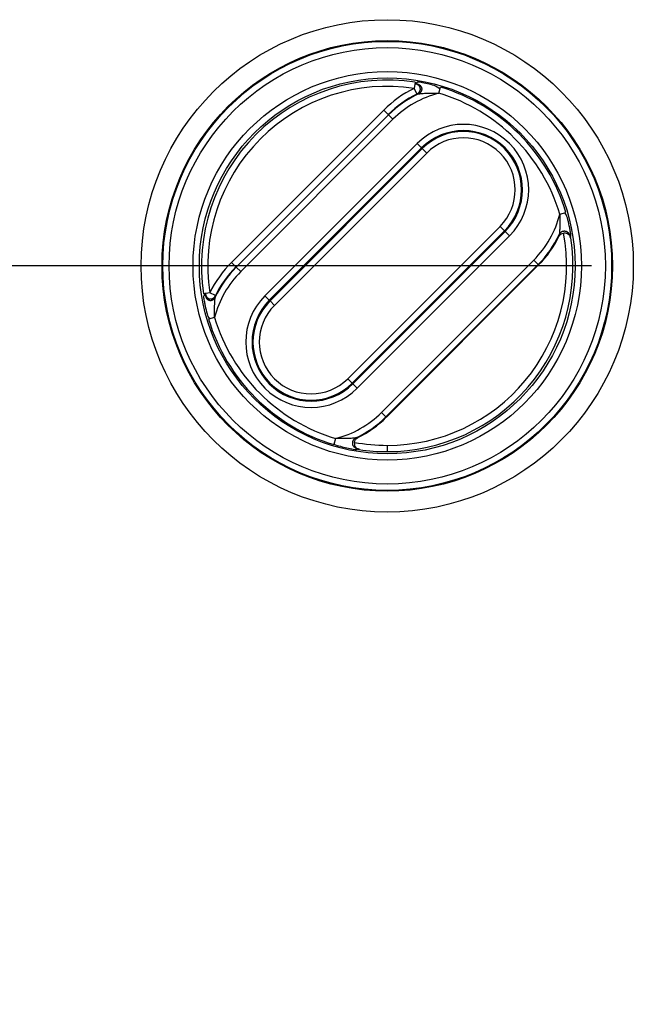
# Model space of a CAD drawing. Extents: x 2146 to 4666, y -1897 to -154.
# Drawn here: x 3655 to 3684, y -796 to -749 of the extents above; entities that cross this region are included whole.
import ezdxf

# ---------------------------------------------------------------- set-up
doc = ezdxf.new("R2010")
doc.units = 0
doc.header["$LTSCALE"] = 30
doc.layers.get('DEFPOINTS').update_dxf_attribs({"linetype": 'CONTINUOUS'})
doc.layers.add('1', color=7, linetype='CONTINUOUS')
doc.styles.get("Standard").update_dxf_attribs({"font": 'txt.shx', "width": 0.7, "height": 3})
doc.styles.add('TEXTSTYLE_0', font='txt', dxfattribs={"width": 0.8})
doc.dimstyles.new('DSTYLE1', dxfattribs={"dimtxt": 10, "dimasz": 10, "dimexe": 4, "dimexo": 2, "dimgap": 2, "dimtad": 1, "dimdec": 0, "dimzin": 3, "dimdsep": 46, "dimtxsty": 'STANDARD', "dimcen": 0.09, "dimadec": 0, "dimazin": 0, "dimtp": 1, "dimtm": 1, "dimtfac": 1, "dimtdec": 4, "dimtofl": 0, "dimtmove": 0, "dimatfit": 3, "dimfxl": 1, "dimtolj": 1, "dimtzin": 0, "dimarcsym": 0})

# ---------------------------------------------------------------- blocks, each defined once
blk = doc.blocks.new('*D711')
at = {"layer": '1', "color": 0, "linetype": 'Continuous', "lineweight": -2}
for p, q in [((3682.182, -760.998), (3570.796, -760.998)), ((3574.796, -1195.998), (3574.796, -770.998)), ((3682.182, -1205.998), (3570.796, -1205.998))]:
    blk.add_line(p, q, dxfattribs=at)
at = {"layer": '1', "color": 0}
for points in [[(3576.462, -770.998), (3573.129, -770.998), (3574.796, -760.998)], [(3573.129, -1195.998), (3576.462, -1195.998), (3574.796, -1205.998)]]:
    blk.add_solid(points, dxfattribs=at)
at = {"layer": 'DEFPOINTS', "color": 0}
for p in [(3574.796, -760.998), (3684.182, -760.998), (3684.182, -1205.998)]:
    blk.add_point(p, dxfattribs=at)
at = {"layer": '1', "color": 0, "linetype": 'Continuous', "insert": (3565.296, -983.498), "char_height": 15, "attachment_point": 5, "rotation": 90, "style": 'TEXTSTYLE_0'}
blk.add_mtext('\\A1;445', dxfattribs=at)

msp = doc.modelspace()

# ---------------------------------------------------------------- linework, layer by layer
at = {"layer": '1', "color": 7, "linetype": 'Continuous'}
for p, q in [((3673.727, -752.199), (3673.682, -752.496)), ((3673.682, -752.496), (3673.813, -752.766)), ((3674.863, -752.725), (3674.949, -752.438)), ((3672.223, -753.534), (3664.925, -760.832)), ((3672.452, -753.764), (3665.154, -761.062)), ((3672.435, -753.746), (3672.223, -753.534)), ((3672.452, -753.764), (3672.665, -753.976)), ((3665.366, -761.274), (3672.665, -753.976)), ((3673.825, -755.136), (3666.526, -762.434)), ((3673.825, -755.136), (3674.037, -755.348)), ((3666.738, -762.646), (3674.037, -755.348)), ((3674.069, -755.38), (3666.771, -762.678)), ((3674.281, -755.592), (3666.983, -762.891)), ((3674.037, -755.348), (3674.069, -755.38)), ((3674.069, -755.38), (3674.281, -755.592)), ((3680.661, -758.523), (3680.949, -758.437)), ((3670.496, -766.404), (3677.794, -759.106)), ((3670.708, -766.616), (3678.006, -759.318)), ((3678.039, -759.35), (3670.74, -766.648)), ((3677.794, -759.106), (3678.006, -759.318)), ((3678.006, -759.318), (3678.039, -759.35)), ((3678.039, -759.35), (3678.251, -759.562)), ((3670.952, -766.86), (3678.251, -759.562)), ((3665.137, -761.045), (3664.925, -760.832)), ((3679.411, -760.722), (3672.112, -768.02)), ((3679.623, -760.934), (3679.411, -760.722)), ((3665.154, -761.062), (3665.366, -761.274)), ((3672.325, -768.232), (3679.623, -760.934)), ((3672.346, -768.253), (3679.644, -760.955)), ((3679.644, -760.955), (3679.623, -760.934)), ((3663.886, -762.291), (3663.59, -762.336)), ((3664.156, -762.422), (3663.886, -762.291)), ((3666.738, -762.646), (3666.526, -762.434)), ((3666.771, -762.678), (3666.738, -762.646)), ((3666.771, -762.678), (3666.983, -762.891)), ((3664.116, -763.473), (3663.829, -763.559)), ((3670.708, -766.616), (3670.496, -766.404)), ((3670.74, -766.648), (3670.708, -766.616)), ((3670.74, -766.648), (3670.952, -766.86)), ((3672.325, -768.232), (3672.112, -768.02)), ((3672.346, -768.253), (3672.325, -768.232)), ((3669.914, -769.271), (3669.828, -769.558)), ((3672.389, -769.598), (3672.389, -769.898))]:
    msp.add_line(p, q, dxfattribs=at)
for points in [[(3673.813, -752.766), (3673.83, -752.757, 0.017622), (3673.847, -752.746, 0.015576), (3673.864, -752.734, 0.015343), (3673.881, -752.721, 0.017348), (3673.898, -752.706, 0.018547), (3673.913, -752.689, 0.019722), (3673.928, -752.671, 0.020722), (3673.941, -752.651, 0.022249), (3673.953, -752.629, 0.02339), (3673.962, -752.606, 0.024818), (3673.969, -752.582, 0.025842), (3673.974, -752.558, 0.027004), (3673.976, -752.532, 0.027723), (3673.975, -752.507, 0.028359), (3673.971, -752.482, 0.028509), (3673.964, -752.457, 0.028314), (3673.955, -752.433, 0.02802), (3673.943, -752.411, 0.027502), (3673.928, -752.39, 0.026244), (3673.912, -752.371, 0.024084), (3673.894, -752.353, 0.024331), (3673.875, -752.338, 0.025613), (3673.854, -752.324, 0.020429), (3673.833, -752.312, 0.010882), (3673.815, -752.303, 0.023062), (3673.791, -752.295, 0.035077), (3673.755, -752.287, 0.018727), (3673.709, -752.279, 0.010867)], [(3673.891, -752.756), (3673.908, -752.747, 0.016806), (3673.926, -752.737, 0.014924), (3673.943, -752.725, 0.014783), (3673.96, -752.712, 0.01683), (3673.977, -752.698, 0.018143), (3673.993, -752.682, 0.019469), (3674.007, -752.664, 0.020668), (3674.021, -752.645, 0.022432), (3674.032, -752.624, 0.023858), (3674.042, -752.603, 0.025604), (3674.049, -752.58, 0.026958), (3674.054, -752.556, 0.028437), (3674.056, -752.532, 0.029415), (3674.055, -752.508, 0.030226), (3674.051, -752.484, 0.030422), (3674.045, -752.461, 0.030145), (3674.035, -752.439, 0.029661), (3674.023, -752.418, 0.02887), (3674.009, -752.398, 0.027257), (3673.992, -752.38, 0.024737), (3673.974, -752.363, 0.024691), (3673.955, -752.349, 0.025663), (3673.934, -752.336, 0.020226), (3673.913, -752.326, 0.010707), (3673.894, -752.317, 0.022504), (3673.87, -752.31, 0.033772), (3673.835, -752.303, 0.017867), (3673.788, -752.296, 0.010332)], [(3680.631, -759.496), (3680.64, -759.478, -0.018325), (3680.65, -759.461, -0.016112), (3680.662, -759.443, -0.015791), (3680.675, -759.426, -0.017761), (3680.691, -759.409, -0.018862), (3680.708, -759.393, -0.019916), (3680.726, -759.378, -0.020758), (3680.747, -759.365, -0.022108), (3680.769, -759.353, -0.023038), (3680.792, -759.343, -0.024246), (3680.817, -759.335, -0.025045), (3680.843, -759.33, -0.026002), (3680.869, -759.327, -0.026554), (3680.896, -759.328, -0.027083), (3680.922, -759.331, -0.027206), (3680.948, -759.337, -0.027064), (3680.974, -759.346, -0.026891), (3680.998, -759.358, -0.026547), (3681.02, -759.372, -0.025531), (3681.041, -759.388, -0.023621), (3681.06, -759.405, -0.024073), (3681.077, -759.424, -0.025574), (3681.092, -759.445, -0.020603), (3681.104, -759.465, -0.011053), (3681.115, -759.483, -0.023504), (3681.124, -759.507, -0.036131), (3681.133, -759.542, -0.019462), (3681.143, -759.588, -0.011339)], [(3663.678, -762.321), (3663.68, -762.34, 0.017091), (3663.683, -762.361, 0.015079), (3663.687, -762.381, 0.014834), (3663.693, -762.402, 0.016759), (3663.7, -762.423, 0.017913), (3663.71, -762.445, 0.019058), (3663.721, -762.465, 0.020054), (3663.734, -762.486, 0.021583), (3663.749, -762.505, 0.022771), (3663.766, -762.523, 0.024274), (3663.785, -762.539, 0.025426), (3663.806, -762.553, 0.026747), (3663.828, -762.565, 0.02767), (3663.851, -762.575, 0.028523), (3663.875, -762.581, 0.0289), (3663.9, -762.585, 0.028898), (3663.925, -762.586, 0.028769), (3663.95, -762.584, 0.02836), (3663.974, -762.579, 0.027141), (3663.998, -762.572, 0.024934), (3664.02, -762.562, 0.025183), (3664.042, -762.551, 0.026466), (3664.062, -762.537, 0.021047), (3664.08, -762.523, 0.011185), (3664.095, -762.509, 0.023641), (3664.111, -762.491, 0.035712), (3664.132, -762.461, 0.018932), (3664.156, -762.422, 0.010944)], [(3664.146, -762.501), (3664.137, -762.518, -0.016584), (3664.127, -762.535, -0.014723), (3664.116, -762.553, -0.014584), (3664.103, -762.57, -0.016607), (3664.088, -762.587, -0.017911), (3664.072, -762.603, -0.019235), (3664.055, -762.617, -0.020443), (3664.036, -762.631, -0.022221), (3664.015, -762.643, -0.023682), (3663.994, -762.652, -0.025473), (3663.971, -762.66, -0.026896), (3663.948, -762.665, -0.028455), (3663.924, -762.667, -0.029527), (3663.9, -762.666, -0.03043), (3663.877, -762.662, -0.030711), (3663.854, -762.656, -0.030493), (3663.832, -762.647, -0.030045), (3663.811, -762.635, -0.029263), (3663.791, -762.621, -0.027624), (3663.773, -762.604, -0.025053), (3663.757, -762.587, -0.024976), (3663.743, -762.567, -0.025917), (3663.731, -762.546, -0.020385), (3663.72, -762.526, -0.010776), (3663.712, -762.507, -0.022619), (3663.705, -762.483, -0.033836), (3663.698, -762.448, -0.01785), (3663.692, -762.402, -0.010307)], [(3670.886, -769.241), (3670.869, -769.249, 0.018193), (3670.851, -769.26, 0.015993), (3670.834, -769.271, 0.015674), (3670.817, -769.285, 0.017631), (3670.8, -769.3, 0.018729), (3670.784, -769.317, 0.019784), (3670.769, -769.336, 0.020634), (3670.755, -769.356, 0.021994), (3670.743, -769.378, 0.022944), (3670.733, -769.402, 0.024177), (3670.725, -769.426, 0.02501), (3670.72, -769.452, 0.026004), (3670.717, -769.478, 0.026599), (3670.717, -769.505, 0.027169), (3670.721, -769.531, 0.027331), (3670.727, -769.557, 0.027219), (3670.736, -769.582, 0.027071), (3670.747, -769.606, 0.026739), (3670.761, -769.628, 0.025722), (3670.776, -769.649, 0.023796), (3670.794, -769.667, 0.024243), (3670.813, -769.684, 0.025739), (3670.833, -769.699, 0.020717), (3670.853, -769.712, 0.011107), (3670.872, -769.722, 0.023603), (3670.895, -769.731, 0.036221), (3670.93, -769.74, 0.019478), (3670.976, -769.75, 0.011339)]]:
    msp.add_lwpolyline(points, format="xyb", dxfattribs=at)
for radius in [11.794, 10.794, 10.755, 10.455, 9.305, 9.005]:
    msp.add_circle((3672.389, -760.998), radius, dxfattribs=at)
for centre, radius, start, end in [((3672.389, -760.998), 8.9, 81.3529, 188.6471), ((3672.389, -760.998), 8.6, 81.3529, 188.6471), ((3676.038, -757.349), 5.395, 115.8963, 135), ((3676.038, -757.349), 5.095, 115.8963, 135), ((3676.038, -757.349), 5.07, 115.0493, 135), ((3676.038, -757.349), 4.77, 104.2505, 135), ((3672.389, -760.998), 8.635, 16.6553, 73.3447), ((3672.389, -760.998), 8.935, 16.6553, 73.3447), ((3676.038, -757.349), 3.13, 315, 135), ((3676.038, -757.349), 2.83, 315, 135), ((3676.038, -757.349), 2.784, 315, 135), ((3676.038, -757.349), 2.484, 315, 135), ((3676.038, -757.349), 4.77, 315, 345.7495), ((3672.389, -760.998), 8.6, 270, 10.5372), ((3672.389, -760.998), 8.9, 270, 8.6471), ((3676.038, -757.349), 5.07, 315, 334.9507), ((3676.038, -757.349), 5.1, 315, 333.9282), ((3668.739, -764.647), 5.395, 135, 154.1037), ((3668.739, -764.647), 4.77, 135, 165.7495), ((3668.739, -764.647), 5.07, 135, 154.9507), ((3668.739, -764.647), 5.095, 135, 154.1037), ((3668.739, -764.647), 3.13, 135, 315), ((3668.739, -764.647), 2.83, 135, 315), ((3668.739, -764.647), 2.784, 135, 315), ((3668.739, -764.647), 2.484, 135, 315), ((3672.389, -760.998), 8.935, 196.6553, 253.3447), ((3672.389, -760.998), 8.635, 196.6553, 253.3447), ((3668.739, -764.647), 4.77, 284.2505, 315), ((3668.739, -764.647), 5.07, 295.0493, 315), ((3668.739, -764.647), 5.1, 296.0718, 315), ((3672.389, -760.998), 8.6, 259.4628, 270), ((3672.389, -760.998), 8.9, 261.3529, 270)]:
    msp.add_arc(centre, radius, start, end, dxfattribs=at)
for points in [[(3673.788, -752.296), (3673.783, -752.191), (3673.755, -752.195), (3673.709, -752.279)], [(3673.813, -752.766), (3673.839, -752.762), (3673.865, -752.759), (3673.891, -752.756)], [(3680.619, -759.59), (3680.662, -759.502), (3680.747, -759.44), (3680.843, -759.425)], [(3681.161, -759.666), (3681.191, -759.632), (3681.195, -759.603), (3681.143, -759.588)], [(3663.678, -762.321), (3663.586, -762.364), (3663.582, -762.393), (3663.692, -762.402)], [(3664.146, -762.501), (3664.149, -762.474), (3664.153, -762.448), (3664.156, -762.422)], [(3670.816, -769.453), (3670.83, -769.357), (3670.893, -769.271), (3670.981, -769.228)], [(3670.976, -769.75), (3670.994, -769.805), (3671.022, -769.801), (3671.056, -769.764)]]:
    msp.add_open_spline(points, degree=3, dxfattribs=at)
for points, knots in [([(3674.927, -752.543), (3674.74, -752.375), (3674.41, -752.291), (3674.049, -752.222), (3673.867, -752.193), (3673.816, -752.187), (3673.788, -752.296)], [2, 2, 2, 2, 2.832329, 3.285134, 3.53319, 3.805187, 3.805187, 3.805187, 3.805187]), ([(3673.891, -752.756), (3673.895, -752.755), (3673.936, -752.749), (3674.085, -752.736), (3674.386, -752.718), (3674.674, -752.717), (3674.863, -752.725)], [2, 2, 2, 2, 2.271996, 2.520052, 2.972858, 3.805187, 3.805187, 3.805187, 3.805187]), ([(3681.143, -759.588), (3681.199, -759.571), (3681.195, -759.533), (3681.183, -759.452), (3681.17, -759.372), (3681.149, -759.256), (3681.104, -759.028), (3681.036, -758.743), (3680.974, -758.524), (3680.883, -758.452)], [2, 2, 2, 2, 2.256607, 2.400237, 2.493856, 2.675744, 2.939717, 3.46131, 3.805516, 3.805516, 3.805516, 3.805516]), ([(3680.661, -758.523), (3680.664, -758.602), (3680.669, -758.797), (3680.665, -759.042), (3680.655, -759.233), (3680.648, -759.329), (3680.642, -759.395), (3680.636, -759.462), (3680.632, -759.492), (3680.631, -759.496)], [2, 2, 2, 2, 2.344206, 2.865798, 3.129772, 3.31166, 3.405279, 3.548909, 3.805516, 3.805516, 3.805516, 3.805516]), ([(3680.843, -759.425), (3680.897, -759.417), (3681.047, -759.433), (3681.135, -759.525), (3681.166, -759.59)], [0, 0, 0, 0, 0.0001562033, 0.0004527867, 0.0004527867, 0.0004527867, 0.0004527867]), ([(3680.631, -759.496), (3680.628, -759.522), (3680.624, -759.548), (3680.62, -759.58), (3680.619, -759.585), (3680.619, -759.59)], [2, 2, 2, 2, 3.851866, 3.851866, 4.238867, 4.238867, 4.238867, 4.238867]), ([(3663.692, -762.402), (3663.578, -762.425), (3663.582, -762.463), (3663.594, -762.544), (3663.607, -762.625), (3663.628, -762.742), (3663.674, -762.971), (3663.741, -763.255), (3663.803, -763.473), (3663.889, -763.548)], [2, 2, 2, 2, 2.256127, 2.399508, 2.494283, 2.678361, 2.94545, 3.465116, 3.805517, 3.805517, 3.805517, 3.805517]), ([(3664.116, -763.473), (3664.113, -763.395), (3664.108, -763.201), (3664.112, -762.957), (3664.122, -762.765), (3664.129, -762.668), (3664.135, -762.601), (3664.141, -762.534), (3664.145, -762.504), (3664.146, -762.501)], [2, 2, 2, 2, 2.340401, 2.860067, 3.127156, 3.311234, 3.406009, 3.54939, 3.805517, 3.805517, 3.805517, 3.805517]), ([(3670.886, -769.241), (3670.883, -769.242), (3670.841, -769.247), (3670.692, -769.26), (3670.391, -769.278), (3670.103, -769.279), (3669.914, -769.271)], [2, 2, 2, 2, 2.271996, 2.520052, 2.972858, 3.805187, 3.805187, 3.805187, 3.805187]), ([(3670.981, -769.228), (3670.975, -769.229), (3670.97, -769.23), (3670.939, -769.234), (3670.912, -769.237), (3670.886, -769.241)], [2, 2, 2, 2, 2.387001, 2.387001, 4.238867, 4.238867, 4.238867, 4.238867]), ([(3669.83, -769.544), (3670.038, -769.621), (3670.367, -769.705), (3670.728, -769.774), (3670.91, -769.803), (3670.961, -769.809), (3670.976, -769.75)], [2, 2, 2, 2, 2.832329, 3.285134, 3.53319, 3.805187, 3.805187, 3.805187, 3.805187]), ([(3670.816, -769.453), (3670.808, -769.506), (3670.823, -769.657), (3670.915, -769.745), (3670.981, -769.775)], [0, 0, 0, 0, 0.0001562033, 0.0004527868, 0.0004527868, 0.0004527868, 0.0004527868])]:
    msp.add_open_spline(points, degree=3, knots=knots, dxfattribs=at)

# ---------------------------------------------------------------- dimensions: what is measured, and where the dimension line sits
at = {"layer": '1', "color": 1, "linetype": 'Continuous'}
dim = msp.add_linear_dim(base=(3574.796, -760.998), p1=(3684.182, -1205.998), p2=(3684.182, -760.998), angle=90, dimstyle='DSTYLE1', override={"dimtxt": 15, "dimtxsty": 'TEXTSTYLE_0', "dimsah": 1}, dxfattribs=at)
dim.commit()
dim.dimension.update_dxf_attribs({"geometry": '*D711', "text_midpoint": (3574.796, -983.498), "dimtype": 161})

doc.saveas('drawing.dxf')
